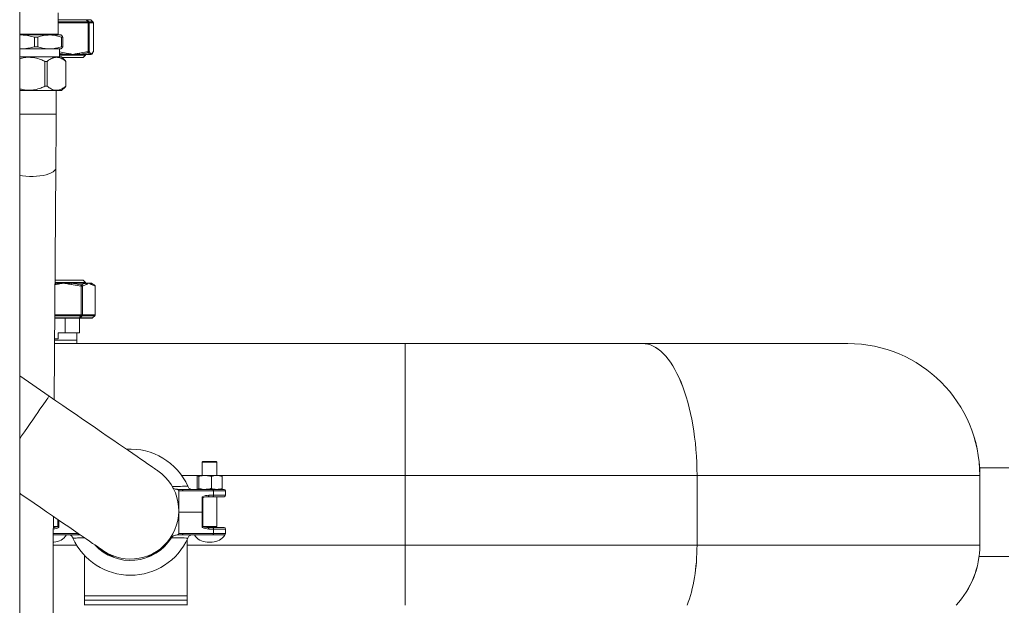
# Model space of a CAD drawing. Units: millimetres. Extents: x 12 to 362, y 24 to 280.
# Drawn here: x 127 to 157, y 210 to 229 of the extents above; entities that cross this region are included whole.
import ezdxf

# ---------------------------------------------------------------- set-up
doc = ezdxf.new("R2010")
doc.units = ezdxf.units.MM

msp = doc.modelspace()

# ---------------------------------------------------------------- linework, layer by layer
at = {"color": 7, "linetype": 'Continuous', "lineweight": 15}
for p, q in [((126.69348, 276.8671), (126.69348, 202.32165)), ((127.88665, 228.84438), (127.88665, 228.18529)), ((128.75288, 228.63561), (128.80269, 228.57133)), ((128.77009, 228.63561), (128.75288, 228.63561)), ((128.83265, 228.57133), (128.77009, 228.63561)), ((128.89867, 228.63561), (128.77009, 228.63561)), ((128.96391, 228.57133), (128.89867, 228.63561)), ((128.80269, 228.57133), (128.83265, 228.57133)), ((128.81297, 227.65171), (128.81297, 228.53919)), ((128.8456, 228.53919), (128.81297, 228.53919)), ((128.83265, 228.57133), (128.96391, 228.57133)), ((128.8456, 227.65171), (128.8456, 228.53919)), ((128.97741, 228.53919), (128.8456, 228.53919)), ((128.97741, 227.65171), (128.97741, 228.53919)), ((126.69348, 228.16021), (126.72067, 228.16239)), ((126.69348, 228.16239), (126.72067, 228.16239)), ((126.72067, 228.16239), (127.62067, 228.16239)), ((127.15542, 227.79618), (127.15542, 228.09678)), ((127.15542, 228.09678), (127.25201, 228.09678)), ((127.25201, 227.79618), (127.25201, 228.09678)), ((127.62067, 228.16239), (127.9687, 228.16239)), ((127.81416, 228.18529), (127.81416, 228.18529)), ((127.81416, 228.16239), (127.81416, 228.16256)), ((127.88666, 228.18529), (127.86393, 228.16257)), ((127.87147, 228.16239), (127.87147, 228.18529)), ((127.97789, 228.15708), (127.9687, 228.16239)), ((127.98933, 228.09678), (127.98933, 227.79618)), ((127.98933, 228.09678), (128.0257, 228.09678)), ((128.0257, 227.79618), (128.0257, 228.09678)), ((126.72067, 227.73057), (126.69348, 227.73133)), ((126.69348, 227.73057), (126.72067, 227.73057)), ((126.72067, 227.73057), (127.62067, 227.73057)), ((127.15542, 227.79618), (127.25201, 227.79618)), ((127.62067, 227.73057), (127.9687, 227.73057)), ((127.92325, 227.48057), (127.92325, 227.73057)), ((127.9687, 227.73057), (127.97789, 227.73587)), ((127.98933, 227.79618), (128.0257, 227.79618)), ((127.99143, 227.48057), (126.69348, 227.48057)), ((128.12027, 227.55801), (127.92325, 227.55801)), ((127.92325, 227.53415), (128.73008, 227.53415)), ((128.10181, 227.37019), (127.99143, 227.48057)), ((128.00489, 227.4671), (128.66303, 227.4671)), ((128.34221, 227.55801), (128.12027, 227.55801)), ((128.5353, 227.55801), (128.34221, 227.55801)), ((128.85953, 227.55801), (128.5353, 227.55801)), ((128.54669, 227.59738), (128.81297, 227.65171)), ((128.66303, 227.4671), (128.73008, 227.53415)), ((128.73008, 227.53415), (128.73008, 227.55801)), ((128.82144, 227.6105), (128.79756, 227.6105)), ((128.81297, 227.65171), (128.81302, 227.64986)), ((128.81302, 227.64986), (128.84556, 227.64986)), ((128.84556, 227.64986), (128.8456, 227.65171)), ((128.8456, 227.65171), (128.88288, 227.59738)), ((128.91151, 227.55801), (128.85953, 227.55801)), ((128.94013, 227.59738), (128.97741, 227.65171)), ((128.97741, 227.65171), (128.97739, 227.64986)), ((127.54551, 227.3442), (127.47784, 227.3442)), ((127.47784, 227.3442), (127.47784, 226.57148)), ((127.54551, 227.3442), (127.54551, 226.57148)), ((128.10076, 227.36914), (128.12639, 227.3442)), ((128.12639, 227.3442), (128.11994, 227.3442)), ((128.11994, 227.3442), (128.11994, 226.57148)), ((128.12639, 227.3442), (128.12639, 226.57148)), ((127.54551, 226.57148), (127.47784, 226.57148)), ((127.99143, 226.43511), (128.10267, 226.54635)), ((128.12639, 226.57148), (128.10079, 226.54822)), ((128.12639, 226.57148), (128.11994, 226.57148)), ((127.99143, 226.43511), (126.69348, 226.43511)), ((127.82097, 225.70466), (127.82097, 226.43511)), ((127.76304, 216.85656), (127.81517, 224.0455)), ((127.78922, 220.4671), (127.80535, 220.4671)), ((128.73008, 220.49097), (127.7894, 220.49097)), ((128.66303, 220.55801), (127.78988, 220.55801)), ((127.80535, 220.4671), (128.05444, 220.4671)), ((128.05444, 220.4671), (128.28326, 220.4671)), ((128.28326, 220.4671), (128.72904, 220.4671)), ((128.59651, 220.37341), (128.28988, 220.42774)), ((128.58559, 220.41462), (128.61844, 220.41462)), ((128.59657, 220.37525), (128.59651, 220.37341)), ((128.59651, 220.37341), (128.59651, 219.48593)), ((128.64131, 220.37525), (128.59657, 220.37525)), ((128.64137, 220.37341), (128.64131, 220.37525)), ((128.75212, 220.42774), (128.64137, 220.37341)), ((128.64137, 220.37341), (128.64137, 219.48593)), ((128.73008, 220.49097), (128.66303, 220.55801)), ((128.72904, 220.4671), (128.83716, 220.4671)), ((128.73008, 220.4671), (128.73008, 220.49097)), ((128.83716, 220.4671), (128.90164, 220.4671)), ((128.90164, 220.4671), (128.92076, 220.4671)), ((128.98473, 220.43017), (128.92076, 220.4671)), ((129.03294, 220.37341), (128.9222, 220.42774)), ((129.03293, 220.37525), (129.03294, 220.37341)), ((129.03294, 220.37341), (129.03294, 219.48593)), ((128.58839, 219.45379), (128.54912, 219.38951)), ((128.62959, 219.45379), (128.57277, 219.38951)), ((128.62959, 219.45379), (128.58839, 219.45379)), ((128.59651, 219.48593), (128.64137, 219.48593)), ((129.01953, 219.45379), (128.62959, 219.45379)), ((128.64137, 219.48593), (129.03294, 219.48593)), ((129.01953, 219.45379), (128.95474, 219.38951)), ((128.52939, 219.37619), (127.78131, 219.37619)), ((128.10694, 219.37619), (128.10694, 218.92165)), ((128.54439, 219.37619), (128.52939, 219.37619)), ((128.92232, 219.37619), (128.54439, 219.37619)), ((128.54576, 218.92165), (128.54576, 219.37619)), ((128.54912, 219.38951), (128.57277, 219.38951)), ((128.57277, 219.38951), (128.95474, 219.38951)), ((127.88904, 218.92165), (127.88904, 218.73983)), ((128.10694, 218.92165), (127.88904, 218.92165)), ((128.10694, 218.92165), (128.54576, 218.92165)), ((128.46394, 218.69438), (128.46394, 218.92165)), ((127.77564, 218.59438), (138.63725, 218.59438)), ((127.77637, 218.69438), (128.46394, 218.69438)), ((127.88904, 218.73983), (127.77669, 218.73983)), ((128.46166, 218.59438), (128.46166, 218.69438)), ((138.63725, 214.50347), (138.63725, 218.59438)), ((145.9943, 218.59438), (138.63725, 218.59438)), ((145.99467, 218.59438), (145.9943, 218.59438)), ((152.3654, 218.59438), (145.99467, 218.59438)), ((127.60374, 216.96605), (126.69348, 217.59176)), ((132.3753, 214.93529), (132.35258, 214.91256)), ((132.35258, 214.91256), (132.35258, 214.50347)), ((132.57984, 214.91256), (132.35258, 214.91256)), ((132.57984, 214.93529), (132.3753, 214.93529)), ((132.78439, 214.93529), (132.57984, 214.93529)), ((132.80712, 214.91256), (132.57984, 214.91256)), ((132.80712, 214.91256), (132.78439, 214.93529)), ((132.80712, 214.50347), (132.80712, 214.91256)), ((157.35996, 214.73756), (156.44961, 214.73756)), ((132.19149, 214.10413), (132.19149, 214.47099)), ((132.44159, 214.50347), (132.21945, 214.50347)), ((132.24741, 214.10413), (132.24741, 214.47099)), ((132.80199, 214.50347), (132.44159, 214.50347)), ((132.63577, 214.10413), (132.63577, 214.47099)), ((132.80199, 214.50347), (132.94348, 214.50347)), ((132.9682, 214.10413), (132.9682, 214.47099)), ((147.68882, 214.50347), (138.63725, 214.50347)), ((138.63725, 212.34438), (138.63725, 214.50347)), ((147.68882, 214.50347), (147.68882, 212.34438)), ((147.68918, 214.50347), (147.68918, 212.34438)), ((156.45631, 214.50347), (147.68918, 214.50347)), ((156.45631, 214.50347), (156.45631, 212.34438)), ((131.6253, 214.02921), (131.6253, 213.3671)), ((131.75017, 214.02619), (131.6253, 214.02921)), ((131.73136, 214.07165), (132.68198, 214.07165)), ((132.70079, 214.02619), (131.75017, 214.02619)), ((131.90709, 214.17052), (131.91481, 214.15317)), ((132.68198, 214.07165), (133.02837, 214.07165)), ((132.70079, 213.88983), (132.70079, 214.02619)), ((133.07382, 213.88983), (133.07382, 214.02619)), ((132.34865, 213.84608), (132.34865, 213.3671)), ((132.3753, 213.81751), (132.3753, 213.3671)), ((132.3753, 213.81563), (132.3753, 213.81751)), ((132.68198, 213.84438), (132.53439, 213.84438)), ((132.5532, 213.88983), (132.70079, 213.88983)), ((133.02837, 213.84438), (132.68198, 213.84438)), ((132.80712, 212.9171), (132.80712, 213.84438)), ((131.62461, 213.3671), (131.6253, 213.3671)), ((131.6253, 212.705), (131.6253, 213.3671)), ((132.34865, 213.3671), (131.6253, 213.3671)), ((132.34865, 212.88813), (132.34865, 213.3671)), ((132.3753, 213.3671), (132.34865, 213.3671)), ((132.3753, 212.9167), (132.3753, 213.3671)), ((127.8753, 212.9167), (127.8753, 213.13898)), ((127.74723, 212.9171), (127.8753, 212.9171)), ((127.8753, 212.91858), (127.8753, 212.9167)), ((132.3753, 212.9167), (132.3753, 212.91858)), ((132.3753, 212.9171), (132.50337, 212.9171)), ((132.65632, 212.9171), (132.50337, 212.9171)), ((132.53439, 212.88983), (132.68198, 212.88983)), ((132.70079, 212.84438), (132.5532, 212.84438)), ((132.65632, 212.9171), (132.79349, 212.9171)), ((132.68198, 212.88983), (133.02837, 212.88983)), ((132.70079, 212.84438), (132.70079, 212.70801)), ((132.79349, 212.9171), (132.79349, 212.88983)), ((132.80712, 212.9171), (132.79349, 212.9171)), ((133.07382, 212.70801), (133.07382, 212.84438)), ((128.51924, 212.66256), (127.73532, 212.66256)), ((127.75022, 212.43983), (127.73557, 212.43983)), ((128.34351, 212.56369), (128.33579, 212.58104)), ((131.6253, 212.705), (131.75017, 212.70801)), ((132.68198, 212.66256), (131.73136, 212.66256)), ((131.75017, 212.70801), (132.70079, 212.70801)), ((131.88724, 212.34438), (131.88724, 212.52105)), ((131.91481, 212.58104), (131.90709, 212.56369)), ((132.65931, 212.43983), (132.50038, 212.43983)), ((132.95758, 212.66256), (132.68198, 212.66256)), ((133.0503, 212.66256), (132.95758, 212.66256)), ((129.2135, 212.21912), (129.22845, 212.19323)), ((131.02216, 212.19323), (131.03957, 212.2234)), ((131.88724, 212.34438), (138.63725, 212.34438)), ((131.88724, 210.47835), (131.88724, 212.34438)), ((147.68882, 212.34438), (138.63725, 212.34438)), ((138.63725, 210.47835), (138.63725, 212.34438)), ((156.45631, 212.34438), (147.68918, 212.34438)), ((128.70542, 212.0239), (128.70542, 210.47835)), ((129.55712, 212.00347), (129.61104, 212.00347)), ((130.63956, 212.00347), (130.69349, 212.00347)), ((156.43405, 211.99665), (157.35996, 211.99665)), ((128.70542, 210.76938), (131.88724, 210.76938)), ((128.70542, 210.63983), (131.88724, 210.63983)), ((131.88724, 210.49556), (128.70542, 210.49556))]:
    msp.add_line(p, q, dxfattribs=at)
at = {"color": 8, "linetype": 'Continuous', "lineweight": 15}
for p, q in [((128.75288, 228.63561), (127.88665, 228.63561)), ((127.88665, 228.57133), (128.80269, 228.57133)), ((128.81297, 228.53919), (127.88665, 228.53919)), ((127.92325, 227.64114), (128.13775, 227.59738)), ((127.82097, 225.70466), (126.69348, 225.70466)), ((127.819, 220.42774), (127.7889, 220.4224)), ((127.7892, 220.46457), (127.80535, 220.4671)), ((128.58839, 219.45379), (127.78187, 219.45379)), ((127.7821, 219.48593), (128.59651, 219.48593)), ((127.78141, 219.38951), (128.54912, 219.38951)), ((131.71556, 214.50347), (132.21945, 214.50347)), ((132.94024, 214.50347), (138.63725, 214.50347)), ((133.07382, 214.02619), (132.70079, 214.02619)), ((132.70079, 213.88983), (133.07382, 213.88983)), ((127.90195, 212.88813), (127.90195, 213.12067)), ((127.74723, 212.89089), (127.74723, 212.9171)), ((132.50337, 212.9171), (132.50337, 212.89089)), ((132.65632, 212.88983), (132.65632, 212.9171)), ((133.07382, 212.84438), (132.70079, 212.84438)), ((127.73552, 212.70801), (128.50044, 212.70801)), ((128.56962, 212.66172), (128.51924, 212.66256)), ((132.70079, 212.70801), (133.07382, 212.70801)), ((127.73388, 212.34438), (128.45969, 212.34438))]:
    msp.add_line(p, q, dxfattribs=at)
at = {"color": 8, "linetype": 'Continuous', "lineweight": 15, "flags": 128}
for points in [[(127.81517, 224.0455), (127.81454, 224.0349), (127.80189, 223.99481), (127.7733, 223.95592), (127.72938, 223.91906), (127.67106, 223.88501), (127.59958, 223.85449), (127.51648, 223.82817), (127.42351, 223.8066), (127.32266, 223.79023), (127.21609, 223.77942), (127.10604, 223.77441), (126.9949, 223.77528), (126.88501, 223.78204), (126.77872, 223.79453), (126.69348, 223.80933)], [(126.69348, 215.64182), (126.75405, 215.72992), (126.84286, 215.85913), (126.93071, 215.98693), (127.01662, 216.11191), (127.09965, 216.2327), (127.1789, 216.34799), (127.25348, 216.4565), (127.3226, 216.55705), (127.38549, 216.64855), (127.44147, 216.72997), (127.48991, 216.80044), (127.53029, 216.85918), (127.56216, 216.90555), (127.58518, 216.93904), (127.59909, 216.95928), (127.60374, 216.96605)]]:
    msp.add_lwpolyline(points, dxfattribs=at)
at = {"color": 7, "linetype": 'Continuous', "lineweight": 15, "flags": 128}
for points in [[(130.975, 214.64868), (130.96835, 214.65326), (130.94842, 214.66696), (130.91529, 214.68973), (130.86909, 214.72149), (130.81, 214.7621), (130.73826, 214.81142), (130.65415, 214.86924), (130.558, 214.93533), (130.45019, 215.00943), (130.33115, 215.09126), (130.20135, 215.18049), (130.06129, 215.27676), (129.91153, 215.3797), (129.75266, 215.48891), (129.58533, 215.60394), (129.41015, 215.72434), (129.22786, 215.84965), (129.03915, 215.97936), (128.84479, 216.11297), (128.64552, 216.24995), (128.44214, 216.38975), (128.23545, 216.53182), (128.02627, 216.67561), (127.81543, 216.82054), (127.60374, 216.96605)], [(131.73136, 214.07165), (131.73503, 214.07078), (131.73856, 214.06819), (131.74181, 214.06399), (131.74466, 214.05834), (131.747, 214.05145), (131.74874, 214.04359), (131.74981, 214.03506), (131.75017, 214.02619)], [(132.68198, 214.07165), (132.68565, 214.07078), (132.68918, 214.06819), (132.69243, 214.06399), (132.69528, 214.05834), (132.69762, 214.05145), (132.69935, 214.04359), (132.70043, 214.03506), (132.70079, 214.02619)], [(126.69348, 213.95135), (126.74274, 213.91749), (126.94612, 213.77769), (127.14538, 213.64072), (127.33976, 213.50711), (127.52846, 213.3774), (127.71075, 213.25209), (127.88592, 213.13168), (128.05326, 213.01665), (128.21213, 212.90745), (128.36188, 212.80451), (128.50194, 212.70824), (128.63175, 212.61901), (128.75079, 212.53718), (128.85859, 212.46307), (128.95475, 212.39698), (129.03886, 212.33917), (129.1106, 212.28985), (129.16969, 212.24924), (129.21589, 212.21748), (129.24902, 212.1947), (129.26895, 212.181), (129.2756, 212.17643)], [(132.5532, 213.88983), (132.55284, 213.88096), (132.55177, 213.87244), (132.55003, 213.86458), (132.54769, 213.85769), (132.54484, 213.85204), (132.54159, 213.84784), (132.53806, 213.84525), (132.53439, 213.84438)], [(132.70079, 213.88983), (132.70043, 213.88096), (132.69935, 213.87244), (132.69762, 213.86458), (132.69528, 213.85769), (132.69243, 213.85204), (132.68918, 213.84784), (132.68565, 213.84525), (132.68198, 213.84438)], [(132.5532, 212.84438), (132.55284, 212.85324), (132.55177, 212.86177), (132.55003, 212.86963), (132.54769, 212.87652), (132.54484, 212.88217), (132.54159, 212.88637), (132.53806, 212.88896), (132.53439, 212.88983)], [(132.70079, 212.84438), (132.70043, 212.85324), (132.69935, 212.86177), (132.69762, 212.86963), (132.69528, 212.87652), (132.69243, 212.88217), (132.68918, 212.88637), (132.68565, 212.88896), (132.68198, 212.88983)], [(128.51924, 212.66256), (128.51557, 212.66343), (128.51204, 212.66602), (128.50879, 212.67022), (128.50594, 212.67587), (128.5036, 212.68276), (128.50187, 212.69062), (128.50079, 212.69915), (128.50044, 212.70801)], [(131.75017, 212.70801), (131.74981, 212.69915), (131.74874, 212.69062), (131.747, 212.68276), (131.74466, 212.67587), (131.74181, 212.67022), (131.73856, 212.66602), (131.73503, 212.66343), (131.73136, 212.66256)], [(132.68198, 212.66256), (132.68565, 212.66343), (132.68918, 212.66602), (132.69243, 212.67022), (132.69528, 212.67587), (132.69762, 212.68276), (132.69935, 212.69062), (132.70043, 212.69915), (132.70079, 212.70801)]]:
    msp.add_lwpolyline(points, dxfattribs=at)
at = {"color": 7, "linetype": 'Continuous', "lineweight": 15}
for centre, radius, start, end in [((128.07969, 227.5996), 0.0581, 314.30014, 357.811476), ((128.49679, 227.59048), 0.05037, 319.858435, 7.866772), ((128.83708, 227.59794), 0.0458, 299.341753, 359.298991), ((128.89543, 227.5968), 0.04471, 311.137641, 0.733958), ((127.74591, 220.42443), 0.07317, 2.588345, 35.67298), ((128.22623, 220.43727), 0.06436, 351.482602, 27.614017), ((128.70472, 220.4264), 0.04741, 1.621491, 59.152649), ((128.87818, 220.4298), 0.04406, 357.314313, 57.837122), ((152.36451, 214.50347), 4.09091, 0, 90), ((152.3654, 214.50347), 4.09091, 0, 90), ((130.1253, 213.3671), 1.95455, 24.270694, 93.626241), ((130.1253, 213.41256), 1.5, 235.495756, 55.495756), ((133.02837, 214.02619), 0.04545, 0, 90), ((132.5532, 213.38983), 0.5, 90, 114.14774), ((132.53439, 213.38983), 0.45455, 90, 110.487315), ((133.02837, 213.88983), 0.04545, 270, 0), ((127.71621, 213.34438), 0.45455, 272.60469, 290.487315), ((132.5532, 213.34438), 0.5, 245.85226, 270), ((132.53439, 213.34438), 0.45455, 249.512685, 270), ((133.02837, 212.84438), 0.04545, 0, 90), ((127.75022, 212.89438), 0.45455, 270, 329.33617), ((130.1253, 213.3671), 1.95455, 204.270694, 335.729306), ((130.1253, 213.3671), 1.5, 222.664345, 328.098043), ((132.50038, 212.89438), 0.45455, 210.66383, 270), ((132.65931, 212.89438), 0.45455, 270, 329.33617), ((133.02837, 212.70801), 0.04545, 270, 0), ((130.1253, 213.3671), 1.47727, 232.619865, 247.380135), ((130.1253, 213.3671), 1.47727, 292.619865, 307.380135), ((153.72815, 212.34438), 2.72727, 316.826449, 0), ((153.72904, 212.34438), 2.72727, 316.826449, 0)]:
    msp.add_arc(centre, radius, start, end, dxfattribs=at)
at = {"color": 8, "linetype": 'Continuous', "lineweight": 15}
msp.add_arc((127.6974, 213.34438), 0.5, 274.451993, 294.14774, dxfattribs=at)
at = {"color": 7, "linetype": 'Continuous', "lineweight": 15}
for centre, major_axis, start_param, end_param in [((145.9943, 214.50347), (0, 4.09091), 4.71238898, 6.28318531), ((145.99467, 214.50347), (0, 4.09091), 4.71238898, 6.28318531), ((146.55914, 212.34438), (0, 2.72727), 3.95886836, 4.71238898), ((146.55951, 212.34438), (0, 2.72727), 3.95886836, 4.71238898)]:
    msp.add_ellipse(centre, major_axis=major_axis, ratio=0.41421356, start_param=start_param, end_param=end_param, dxfattribs=at)
for points, knots in [([(128.80269, 228.57133), (128.80365, 228.56998), (128.80722, 228.56499), (128.81182, 228.55429), (128.81259, 228.54422), (128.81297, 228.53919)], [0, 0, 0, 0, 0.15535471, 0.5775911, 1, 1, 1, 1]), ([(128.83265, 228.57133), (128.83579, 228.56741), (128.84206, 228.55957), (128.8453, 228.54774), (128.84554, 228.54093), (128.8456, 228.53919)], [0, 0, 0, 0, 0.42639725, 0.85294212, 1, 1, 1, 1]), ([(128.96391, 228.57133), (128.96718, 228.56741), (128.97371, 228.55957), (128.9771, 228.54774), (128.97735, 228.54093), (128.97741, 228.53919)], [0, 0, 0, 0, 0.42633429, 0.85294648, 1, 1, 1, 1]), ([(126.69348, 228.18529), (126.72196, 228.18529), (126.80963, 228.18529), (126.9666, 228.18529), (127.15407, 228.18529), (127.33433, 228.18529), (127.49914, 228.18529), (127.65292, 228.18529), (127.78061, 228.18529), (127.8698, 228.18529), (127.88104, 228.18529), (127.88666, 228.18529)], [0, 0, 0, 0, 0.05246726, 0.16151843, 0.27056335, 0.37962124, 0.48866238, 0.59772091, 0.73180925, 0.86589938, 1, 1, 1, 1]), ([(127.88665, 228.18529), (127.88103, 228.18529), (127.86979, 228.18529), (127.7806, 228.18529), (127.65291, 228.18529), (127.49913, 228.18529), (127.33433, 228.18529), (127.15407, 228.18529), (126.9666, 228.18529), (126.80962, 228.18529), (126.72196, 228.18529), (126.69348, 228.18529)], [0, 0, 0, 0, 0.134095016, 0.268191649, 0.402280631, 0.511330803, 0.620381035, 0.729433452, 0.838478889, 0.947530592, 1, 1, 1, 1]), ([(127.86393, 228.16257), (127.85845, 228.16257), (127.8475, 228.16257), (127.7605, 228.16257), (127.63596, 228.16257), (127.48597, 228.16257), (127.32524, 228.16257), (127.14944, 228.16257), (126.96657, 228.16257), (126.81117, 228.16257), (126.72348, 228.16257), (126.69348, 228.16257)], [0, 0, 0, 0, 0.13353538, 0.26706891, 0.40059624, 0.50919366, 0.61778006, 0.72637822, 0.83496721, 0.9435562, 1, 1, 1, 1]), ([(126.69348, 228.16256), (126.72968, 228.16256), (126.81805, 228.16256), (126.96602, 228.16256), (127.07673, 228.16256), (127.12976, 228.16256), (127.12985, 228.16256)], [0, 0, 0, 0, 0.25735573, 0.62834827, 0.99931639, 1, 1, 1, 1]), ([(126.72067, 228.16239), (126.74591, 228.16194), (126.83152, 228.16043), (126.97782, 228.1426), (127.09599, 228.11211), (127.15542, 228.09678)], [0, 0, 0, 0, 0.17207494, 0.58363695, 1, 1, 1, 1]), ([(127.25201, 228.09678), (127.31213, 228.11526), (127.43331, 228.1525), (127.55789, 228.15907), (127.62067, 228.16239)], [0, 0, 0, 0, 0.49608201, 1, 1, 1, 1]), ([(127.62067, 228.16239), (127.64208, 228.16194), (127.71467, 228.16043), (127.83873, 228.1426), (127.93893, 228.11211), (127.98933, 228.09678)], [0, 0, 0, 0, 0.17208542, 0.58363763, 1, 1, 1, 1]), ([(128.0257, 228.09678), (128.02016, 228.1064), (128.00662, 228.12994), (127.99056, 228.15106), (127.98006, 228.15447), (127.9778, 228.15521)], [0, 0, 0, 0, 0.3517442, 0.86030969, 1, 1, 1, 1]), ([(127.15542, 227.79618), (127.08452, 227.7777), (126.94161, 227.74046), (126.7947, 227.73388), (126.72067, 227.73057)], [0, 0, 0, 0, 0.49609552, 1, 1, 1, 1]), ([(127.62067, 227.73057), (127.59927, 227.73101), (127.52667, 227.73252), (127.40261, 227.75036), (127.30241, 227.78084), (127.25201, 227.79618)], [0, 0, 0, 0, 0.17208786, 0.58363181, 1, 1, 1, 1]), ([(127.98933, 227.79618), (127.92921, 227.7777), (127.80802, 227.74046), (127.68344, 227.73388), (127.62067, 227.73057)], [0, 0, 0, 0, 0.49609275, 1, 1, 1, 1]), ([(127.9778, 227.73767), (127.97998, 227.73838), (127.99048, 227.74177), (128.00653, 227.76287), (128.02016, 227.78656), (128.0257, 227.79618)], [0, 0, 0, 0, 0.13428558, 0.64826049, 1, 1, 1, 1]), ([(127.47784, 227.3442), (127.43489, 227.36329), (127.33438, 227.40797), (127.16734, 227.45557), (126.98106, 227.47503), (126.82057, 227.46151), (126.7279, 227.43355), (126.69348, 227.42317)], [0, 0, 0, 0, 0.17430378, 0.40797586, 0.64117515, 0.86673221, 1, 1, 1, 1]), ([(128.11994, 227.3442), (128.07995, 227.37405), (127.99867, 227.43471), (127.87197, 227.47527), (127.74647, 227.46458), (127.63878, 227.41567), (127.57343, 227.3656), (127.54551, 227.3442)], [0, 0, 0, 0, 0.21850279, 0.44408901, 0.64100282, 0.84664921, 1, 1, 1, 1]), ([(128.13775, 227.59738), (128.16124, 227.59387), (128.22929, 227.58373), (128.29721, 227.56806), (128.34179, 227.55811), (128.34221, 227.55801)], [0, 0, 0, 0, 0.343056, 0.99377212, 1, 1, 1, 1]), ([(128.34221, 227.55801), (128.34263, 227.55811), (128.38724, 227.56807), (128.45514, 227.58373), (128.5232, 227.59387), (128.54669, 227.59738)], [0, 0, 0, 0, 0.00622455, 0.65695688, 1, 1, 1, 1]), ([(128.79756, 227.6105), (128.77448, 227.60444), (128.68781, 227.5817), (128.59984, 227.56804), (128.5353, 227.55801)], [0, 0, 0, 0, 0.26633167, 1, 1, 1, 1]), ([(128.79756, 227.6105), (128.79765, 227.61057), (128.80127, 227.6134), (128.80723, 227.62058), (128.81268, 227.63448), (128.81291, 227.64473), (128.81302, 227.64986)], [0, 0, 0, 0, 0.0093293, 0.35889489, 0.6793271, 1, 1, 1, 1]), ([(128.82144, 227.6105), (128.82157, 227.61057), (128.82649, 227.61335), (128.83475, 227.6206), (128.84329, 227.63447), (128.8448, 227.64473), (128.84556, 227.64986)], [0, 0, 0, 0, 0.00950929, 0.35893256, 0.67936379, 1, 1, 1, 1]), ([(128.85953, 227.55801), (128.85615, 227.56122), (128.84349, 227.57327), (128.83077, 227.59474), (128.82144, 227.6105)], [0, 0, 0, 0, 0.26634957, 1, 1, 1, 1]), ([(128.88288, 227.59738), (128.88618, 227.59388), (128.89575, 227.58373), (128.90498, 227.56805), (128.91145, 227.55811), (128.91151, 227.55801)], [0, 0, 0, 0, 0.34303246, 0.99376687, 1, 1, 1, 1]), ([(128.91151, 227.55801), (128.91157, 227.55811), (128.91767, 227.56806), (128.92736, 227.58373), (128.93686, 227.59387), (128.94013, 227.59738)], [0, 0, 0, 0, 0.00622873, 0.65696542, 1, 1, 1, 1]), ([(128.91904, 227.55595), (128.92027, 227.55776), (128.92355, 227.56261), (128.92421, 227.56313), (128.92463, 227.56345)], [0, 0, 0, 0, 0.37244736, 1, 1, 1, 1]), ([(128.92458, 227.56374), (128.93258, 227.57206), (128.95083, 227.59105), (128.96543, 227.61353), (128.9723, 227.63015), (128.97233, 227.63023)], [0, 0, 0, 0, 0.43721107, 0.997338699, 1, 1, 1, 1]), ([(128.97183, 227.63052), (128.97273, 227.63192), (128.97644, 227.63768), (128.97698, 227.64461), (128.97739, 227.64986)], [0, 0, 0, 0, 0.24306464, 1, 1, 1, 1]), ([(126.69348, 226.49251), (126.7279, 226.48213), (126.82057, 226.45417), (126.98106, 226.44065), (127.16734, 226.46011), (127.33438, 226.50771), (127.43489, 226.55239), (127.47784, 226.57148)], [0, 0, 0, 0, 0.13326779, 0.35882485, 0.59202414, 0.82569622, 1, 1, 1, 1]), ([(127.54551, 226.57148), (127.58551, 226.54163), (127.66679, 226.48097), (127.79348, 226.44041), (127.91899, 226.4511), (128.02668, 226.50001), (128.09203, 226.55009), (128.11994, 226.57148)], [0, 0, 0, 0, 0.21850279, 0.44408901, 0.64100282, 0.84664921, 1, 1, 1, 1]), ([(127.81517, 224.0455), (127.81546, 224.08754), (127.81633, 224.2095), (127.81756, 224.41513), (127.81879, 224.6631), (127.81974, 224.91439), (127.82044, 225.16811), (127.82084, 225.41902), (127.82098, 225.59815), (127.82098, 225.69187), (127.82097, 225.70466)], [0, 0, 0, 0, 0.07942525, 0.23045185, 0.38146646, 0.53245584, 0.68342818, 0.83438837, 0.97739982, 1, 1, 1, 1]), ([(128.05444, 220.4671), (128.05395, 220.46701), (128.00257, 220.45706), (127.92441, 220.44139), (127.84605, 220.43124), (127.819, 220.42774)], [0, 0, 0, 0, 0.00623545, 0.65698086, 1, 1, 1, 1]), ([(128.28988, 220.42774), (128.26283, 220.43124), (128.18447, 220.44139), (128.10631, 220.45706), (128.05493, 220.46701), (128.05444, 220.4671)], [0, 0, 0, 0, 0.34301914, 0.99376455, 1, 1, 1, 1]), ([(128.28326, 220.4671), (128.3103, 220.4639), (128.41182, 220.45185), (128.51206, 220.43037), (128.58559, 220.41462)], [0, 0, 0, 0, 0.26634257, 1, 1, 1, 1]), ([(128.58559, 220.41462), (128.58567, 220.41454), (128.58845, 220.41172), (128.59291, 220.40453), (128.59679, 220.39064), (128.59665, 220.38038), (128.59657, 220.37525)], [0, 0, 0, 0, 0.00934325, 0.35887773, 0.67935209, 1, 1, 1, 1]), ([(128.61844, 220.41462), (128.62821, 220.42067), (128.66488, 220.44342), (128.70189, 220.45708), (128.72904, 220.4671)], [0, 0, 0, 0, 0.26634311, 1, 1, 1, 1]), ([(128.61844, 220.41462), (128.61856, 220.41454), (128.62304, 220.4117), (128.63079, 220.40455), (128.63886, 220.39064), (128.64049, 220.38038), (128.64131, 220.37525)], [0, 0, 0, 0, 0.00926894, 0.3588495, 0.67931939, 1, 1, 1, 1]), ([(128.83716, 220.4671), (128.83698, 220.46701), (128.81832, 220.45706), (128.79022, 220.44139), (128.76189, 220.43124), (128.75212, 220.42774)], [0, 0, 0, 0, 0.00623324, 0.65696571, 1, 1, 1, 1]), ([(128.9222, 220.42774), (128.91244, 220.43124), (128.88417, 220.44139), (128.85564, 220.45704), (128.83733, 220.46701), (128.83716, 220.4671)], [0, 0, 0, 0, 0.343034261, 0.993779775, 1, 1, 1, 1]), ([(128.90164, 220.4671), (128.91134, 220.4639), (128.94777, 220.45185), (128.98358, 220.43037), (129.00985, 220.41462)], [0, 0, 0, 0, 0.266348812, 1, 1, 1, 1]), ([(129.00985, 220.41462), (129.00998, 220.41454), (129.01488, 220.4117), (129.02318, 220.40455), (129.03133, 220.39064), (129.0324, 220.38038), (129.03293, 220.37525)], [0, 0, 0, 0, 0.00926168, 0.35892395, 0.67936823, 1, 1, 1, 1]), ([(128.58839, 219.45379), (128.59035, 219.45771), (128.59428, 219.46555), (128.59631, 219.47738), (128.59647, 219.48419), (128.59651, 219.48593)], [0, 0, 0, 0, 0.42640292, 0.85295963, 1, 1, 1, 1]), ([(128.62959, 219.45379), (128.63244, 219.45771), (128.63814, 219.46555), (128.64109, 219.47738), (128.64131, 219.48419), (128.64137, 219.48593)], [0, 0, 0, 0, 0.42634021, 0.8529398, 1, 1, 1, 1]), ([(129.01953, 219.45379), (129.02277, 219.45771), (129.02927, 219.46555), (129.03263, 219.47738), (129.03288, 219.48419), (129.03294, 219.48593)], [0, 0, 0, 0, 0.42643123, 0.85296877, 1, 1, 1, 1]), ([(128.54912, 219.38951), (128.54666, 219.38622), (128.54174, 219.37963), (128.53458, 219.37661), (128.53047, 219.3762), (128.52949, 219.3762), (128.52939, 219.37619)], [0, 0, 0, 0, 0.43227796, 0.8643905, 0.98702926, 1, 1, 1, 1]), ([(128.57277, 219.38951), (128.56923, 219.38622), (128.56214, 219.37963), (128.55183, 219.37661), (128.54595, 219.3762), (128.54453, 219.3762), (128.54439, 219.37619)], [0, 0, 0, 0, 0.43227208, 0.86433819, 0.9868929, 1, 1, 1, 1]), ([(128.95474, 219.38951), (128.95069, 219.38622), (128.9426, 219.37964), (128.93084, 219.37661), (128.92409, 219.3762), (128.92247, 219.3762), (128.92232, 219.37619)], [0, 0, 0, 0, 0.43238495, 0.86431034, 0.98696452, 1, 1, 1, 1]), ([(132.21945, 214.50347), (132.21879, 214.50343), (132.21375, 214.50314), (132.20431, 214.49604), (132.19579, 214.47939), (132.19149, 214.47099)], [0, 0, 0, 0, 0.07007592, 0.5307498, 1, 1, 1, 1]), ([(132.24741, 214.47099), (132.24287, 214.48007), (132.2337, 214.49839), (132.22423, 214.50176), (132.21945, 214.50347)], [0, 0, 0, 0, 0.49542713, 1, 1, 1, 1]), ([(132.44159, 214.50347), (132.42394, 214.50299), (132.35821, 214.50119), (132.29422, 214.48375), (132.24741, 214.47099)], [0, 0, 0, 0, 0.26863211, 1, 1, 1, 1]), ([(132.63577, 214.47099), (132.61947, 214.47589), (132.55617, 214.49493), (132.49041, 214.49983), (132.44159, 214.50347)], [0, 0, 0, 0, 0.2575574, 1, 1, 1, 1]), ([(132.80199, 214.50347), (132.79805, 214.50343), (132.76822, 214.50314), (132.71195, 214.49604), (132.66132, 214.47939), (132.63577, 214.47099)], [0, 0, 0, 0, 0.07011351, 0.53080132, 1, 1, 1, 1]), ([(132.9682, 214.47099), (132.94121, 214.48007), (132.88673, 214.49839), (132.83041, 214.50176), (132.80199, 214.50347)], [0, 0, 0, 0, 0.4954632, 1, 1, 1, 1]), ([(132.94024, 214.50347), (132.94091, 214.50343), (132.94591, 214.50314), (132.9554, 214.49604), (132.96391, 214.47939), (132.9682, 214.47099)], [0, 0, 0, 0, 0.07006914, 0.53074979, 1, 1, 1, 1]), ([(131.54529, 214.07707), (131.52688, 214.08103), (131.48949, 214.08908), (131.45659, 214.10861), (131.43989, 214.11852)], [0, 0, 0, 0, 0.49235501, 1, 1, 1, 1]), ([(131.6253, 214.02921), (131.62502, 214.03161), (131.62439, 214.03708), (131.61839, 214.04633), (131.60321, 214.05903), (131.57759, 214.07011), (131.5559, 214.07478), (131.54529, 214.07707)], [0, 0, 0, 0, 0.07260992, 0.16578541, 0.32529473, 0.66976442, 1, 1, 1, 1]), ([(131.54529, 214.07707), (131.57208, 214.07569), (131.63411, 214.07248), (131.69613, 214.07195), (131.73136, 214.07165)], [0, 0, 0, 0, 0.43197898, 1, 1, 1, 1]), ([(131.91481, 214.15317), (131.92235, 214.1398), (131.93741, 214.11311), (131.97428, 214.08573), (132.00951, 214.07353), (132.03206, 214.07166), (132.03949, 214.07165), (132.03966, 214.07165)], [0, 0, 0, 0, 0.27817461, 0.55557154, 0.85374159, 0.99665749, 1, 1, 1, 1]), ([(132.21945, 214.07165), (132.21879, 214.07169), (132.21375, 214.07198), (132.20431, 214.07908), (132.19579, 214.09573), (132.19149, 214.10413)], [0, 0, 0, 0, 0.07007594, 0.53074999, 1, 1, 1, 1]), ([(132.24741, 214.10413), (132.24287, 214.09505), (132.2337, 214.07673), (132.22423, 214.07335), (132.21945, 214.07165)], [0, 0, 0, 0, 0.495426953, 1, 1, 1, 1]), ([(132.44159, 214.07165), (132.42394, 214.07213), (132.35821, 214.07393), (132.29422, 214.09137), (132.24741, 214.10413)], [0, 0, 0, 0, 0.2686322, 1, 1, 1, 1]), ([(132.63577, 214.10413), (132.61947, 214.09923), (132.55617, 214.08019), (132.49041, 214.07529), (132.44159, 214.07165)], [0, 0, 0, 0, 0.2575571, 1, 1, 1, 1]), ([(132.80199, 214.07165), (132.79805, 214.07169), (132.76822, 214.07198), (132.71195, 214.07907), (132.66132, 214.09573), (132.63577, 214.10413)], [0, 0, 0, 0, 0.07011353, 0.53080151, 1, 1, 1, 1]), ([(132.9682, 214.10413), (132.94121, 214.09505), (132.88673, 214.07673), (132.83041, 214.07335), (132.80199, 214.07165)], [0, 0, 0, 0, 0.49546303, 1, 1, 1, 1]), ([(132.94024, 214.07165), (132.94091, 214.07169), (132.94591, 214.07198), (132.9554, 214.07908), (132.96391, 214.09573), (132.9682, 214.10413)], [0, 0, 0, 0, 0.07006917, 0.53074998, 1, 1, 1, 1]), ([(132.3753, 213.81751), (132.37477, 213.81935), (132.37372, 213.82302), (132.36621, 213.8316), (132.35733, 213.83945), (132.35083, 213.84449), (132.34873, 213.84602), (132.34865, 213.84608)], [0, 0, 0, 0, 0.27367569, 0.5457903, 0.8609099, 0.99497249, 1, 1, 1, 1]), ([(127.72757, 209.86841), (127.72757, 209.90029), (127.72759, 209.99271), (127.72768, 210.15328), (127.72788, 210.35269), (127.72822, 210.56093), (127.72864, 210.77714), (127.72915, 211.00068), (127.72979, 211.23083), (127.7305, 211.46685), (127.73133, 211.70799), (127.73223, 211.95347), (127.73325, 212.20254), (127.73434, 212.45438), (127.73552, 212.70823), (127.73677, 212.96317), (127.73771, 213.13849), (127.73817, 213.22832), (127.7382, 213.23322)], [0, 0, 0, 0, 0.03607728, 0.10456959, 0.17308544, 0.24162017, 0.31016976, 0.37873202, 0.44730371, 0.51588258, 0.58446711, 0.6530564, 0.72164888, 0.79024444, 0.85884206, 0.92744122, 0.996041, 1, 1, 1, 1]), ([(127.8753, 212.9167), (127.87583, 212.91486), (127.87688, 212.91119), (127.8844, 212.90261), (127.89326, 212.89475), (127.89977, 212.88972), (127.90187, 212.88819), (127.90195, 212.88813)], [0, 0, 0, 0, 0.27367006, 0.54577906, 0.8607802, 0.99497259, 1, 1, 1, 1]), ([(132.34865, 212.88813), (132.34873, 212.88819), (132.35083, 212.88972), (132.35733, 212.89475), (132.36621, 212.9026), (132.37372, 212.91119), (132.37477, 212.91486), (132.3753, 212.9167)], [0, 0, 0, 0, 0.00502751, 0.1390901, 0.4542097, 0.72632431, 1, 1, 1, 1]), ([(128.21094, 212.66256), (128.21111, 212.66256), (128.21854, 212.66254), (128.24109, 212.66068), (128.27633, 212.64848), (128.3132, 212.6211), (128.32825, 212.5944), (128.33579, 212.58104)], [0, 0, 0, 0, 0.003342628, 0.146263542, 0.444443747, 0.721850122, 1, 1, 1, 1]), ([(131.39873, 212.5744), (131.40969, 212.5876), (131.43623, 212.61952), (131.49014, 212.64462), (131.52947, 212.65355), (131.54529, 212.65714)], [0, 0, 0, 0, 0.296318564, 0.716898379, 1, 1, 1, 1]), ([(131.90709, 212.56369), (131.83267, 212.56499), (131.66478, 212.56793), (131.49388, 212.57209), (131.39873, 212.5744)], [0, 0, 0, 0, 0.443248442, 1, 1, 1, 1]), ([(131.54529, 212.65714), (131.56209, 212.66091), (131.58398, 212.66583), (131.60811, 212.67921), (131.61819, 212.68775), (131.62423, 212.69683), (131.62495, 212.70229), (131.6253, 212.705)], [0, 0, 0, 0, 0.51940121, 0.67649885, 0.8345489, 0.91798344, 1, 1, 1, 1]), ([(131.73136, 212.66256), (131.70457, 212.66238), (131.64255, 212.66198), (131.58052, 212.65889), (131.54529, 212.65714)], [0, 0, 0, 0, 0.431993081, 1, 1, 1, 1]), ([(131.91481, 212.58104), (131.92235, 212.5944), (131.93741, 212.6211), (131.97428, 212.64848), (132.00951, 212.66068), (132.03206, 212.66254), (132.03949, 212.66256), (132.03966, 212.66256)], [0, 0, 0, 0, 0.278174571, 0.555571456, 0.853741461, 0.996657486, 1, 1, 1, 1])]:
    msp.add_open_spline(points, degree=3, knots=knots, dxfattribs=at)
at = {"color": 8, "linetype": 'Continuous', "lineweight": 15}
for points, knots in [([(128.12027, 227.55801), (128.09669, 227.56115), (128.03064, 227.56992), (127.96528, 227.58574), (127.92325, 227.59591)], [0, 0, 0, 0, 0.35691139, 1, 1, 1, 1]), ([(131.41815, 214.16025), (131.50681, 214.16241), (131.6712, 214.1664), (131.8327, 214.16922), (131.90709, 214.17052)], [0, 0, 0, 0, 0.53935644, 1, 1, 1, 1]), ([(128.70162, 212.57098), (128.64617, 212.56966), (128.52573, 212.56679), (128.40738, 212.56478), (128.34351, 212.56369)], [0, 0, 0, 0, 0.46039011, 1, 1, 1, 1])]:
    msp.add_open_spline(points, degree=3, knots=knots, dxfattribs=at)

doc.saveas('drawing.dxf')
